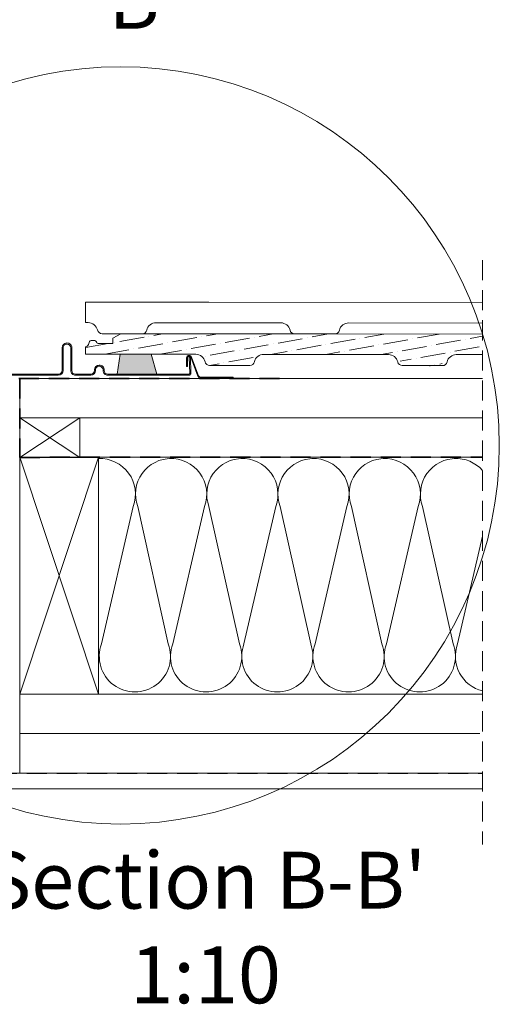
# Model space of a CAD drawing. Units: millimetres. Extents: x -23272466 to 44913, y -22484634 to 188.
# Drawn here: x -23271468 to -23271164, y -22483831 to -22483207 of the extents above; entities that cross this region are included whole.
import ezdxf

# ---------------------------------------------------------------- set-up
doc = ezdxf.new("R2010")
doc.units = ezdxf.units.MM
doc.linetypes.add('DASHDOT', pattern=[1, 0.5, -0.25, 0, -0.25])
doc.linetypes.add('DASHED', pattern=[19.05, 12.7, -6.35])
doc.layers.get('0').update_dxf_attribs({"lineweight": 20})
for name, color, linetype, lineweight in [('KEYLITE BATTEN', 7, 'Continuous', 18), ('KEYLITE DRAWING TEXT', 7, 'Continuous', 18), ('KEYLITE FELT-BREATHER MEMBRANE', 151, 'DASHED', 35), ('KEYLITE FLASHING', 7, 'Continuous', 18), ('KEYLITE IN VIEW', 253, 'Continuous', 5), ('KEYLITE INSULATION', 41, 'Continuous', 18), ('KEYLITE INTERNAL FINISH', 7, 'Continuous', 18), ('KEYLITE RAFTER-TRIMMER', 7, 'Continuous', 18), ('KEYLITE ROOF WINDOW BREAK LINES', 1, 'DASHDOT', 18), ('KEYLITE ROOFING MATERIAL', 35, 'Continuous', 18), ('KEYLITE SLATE + TILE HATCH', 30, 'Continuous', 18), ('KEYLITE SLATES + TILES', 30, 'Continuous', 18), ('KEYLITE VAPOUR BARRIER', 1, 'DASHED', 30)]:
    doc.layers.add(name, color=color, linetype=linetype, lineweight=lineweight)
doc.styles.get("Standard").update_dxf_attribs({"font": 'arial.ttf'})
doc.linetypes.add('BATTING', pattern='A,0.00254,-2.54,[134,ltypeshp.shx,S=2.54,R=0,X=-2.54,Y=0],-5.08,[134,ltypeshp.shx,S=2.54,R=180,X=2.54,Y=0],-2.54', length=10.16254)

msp = doc.modelspace()

# ---------------------------------------------------------------- hatches: boundary and pattern name
at = {"layer": 'KEYLITE FLASHING'}
h = msp.add_hatch(color=256, dxfattribs=at)
edge = h.paths.add_edge_path()
edge.add_line((-23271486.134, -22483372.561), (-23271486.834, -22483372.561))
edge.add_line((-23271486.834, -22483372.561), (-23271486.834, -22483431.094))
edge.add_arc((-23271485.633, -22483431.097), 1.202, 179.854761, 269.92652)
edge.add_line((-23271485.634, -22483432.298), (-23271443.584, -22483432.298))
edge.add_arc((-23271443.592, -22483429.241), 3.058, 270.142718, 360)
edge.add_line((-23271440.534, -22483429.241), (-23271440.534, -22483414.882))
edge.add_arc((-23271438.181, -22483414.876), 2.353, 90.074078, 180.144216, ccw=False)
edge.add_arc((-23271438.134, -22483425.649), 13.126, 89.781716, 90.218284, ccw=False)
edge.add_arc((-23271438.09, -22483414.879), 2.356, 0, 89.855925, ccw=False)
edge.add_line((-23271435.734, -22483414.879), (-23271435.734, -22483429.237))
edge.add_arc((-23271432.68, -22483429.244), 3.054, 179.855345, 269.926171)
edge.add_line((-23271432.684, -22483432.298), (-23271423.084, -22483432.298))
edge.add_arc((-23271423.092, -22483429.241), 3.058, 270.142718, 360)
edge.add_line((-23271420.034, -22483429.241), (-23271420.034, -22483428.935))
edge.add_arc((-23271417.681, -22483428.929), 2.353, 90.074078, 180.144216, ccw=False)
edge.add_line((-23271417.684, -22483426.576), (-23271417.584, -22483426.576))
edge.add_arc((-23271417.59, -22483428.932), 2.356, 0, 89.856816, ccw=False)
edge.add_line((-23271415.234, -22483428.932), (-23271415.234, -22483429.237))
edge.add_arc((-23271412.18, -22483429.244), 3.054, 179.856127, 269.925949)
edge.add_line((-23271412.184, -22483432.298), (-23271360.797, -22483432.298))
edge.add_arc((-23271360.8, -22483431.095), 1.203, 270.146806, 362.070872)
edge.add_line((-23271359.598, -22483431.052), (-23271359.953, -22483420.855))
edge.add_line((-23271359.953, -22483420.855), (-23271360.652, -22483420.879))
edge.add_line((-23271360.652, -22483420.879), (-23271360.297, -22483431.076))
edge.add_arc((-23271360.798, -22483431.095), 0.501, -89.91714, 2.13524, ccw=False)
edge.add_line((-23271360.797, -22483431.595), (-23271412.184, -22483431.595))
edge.add_arc((-23271412.179, -22483429.24), 2.356, 180, 269.857543, ccw=False)
edge.add_line((-23271414.534, -22483429.24), (-23271414.534, -22483428.935))
edge.add_arc((-23271417.588, -22483428.928), 3.054, 359.856128, 449.925388)
edge.add_line((-23271417.584, -22483425.874), (-23271417.684, -22483425.874))
edge.add_arc((-23271417.677, -22483428.931), 3.058, 90.143965, 180)
edge.add_line((-23271420.734, -22483428.931), (-23271420.734, -22483429.237))
edge.add_arc((-23271423.087, -22483429.242), 2.353, -89.925921, 0.144577, ccw=False)
edge.add_line((-23271423.084, -22483431.595), (-23271432.684, -22483431.595))
edge.add_arc((-23271432.679, -22483429.24), 2.356, 180, 269.857543, ccw=False)
edge.add_line((-23271435.034, -22483429.24), (-23271435.034, -22483414.882))
edge.add_arc((-23271438.088, -22483414.874), 3.054, 359.855345, 449.926171)
edge.add_line((-23271438.084, -22483411.82), (-23271438.184, -22483411.82))
edge.add_arc((-23271438.177, -22483414.878), 3.058, 90.143965, 180)
edge.add_line((-23271441.234, -22483414.878), (-23271441.234, -22483429.237))
edge.add_arc((-23271443.587, -22483429.242), 2.353, -89.925921, 0.144577, ccw=False)
edge.add_line((-23271443.584, -22483431.595), (-23271485.634, -22483431.595))
edge.add_arc((-23271485.633, -22483431.094), 0.501, 179.929263, 269.850884, ccw=False)
edge.add_line((-23271486.134, -22483431.094), (-23271486.134, -22483372.561))
at = {"layer": 'KEYLITE ROOFING MATERIAL'}
msp.add_hatch(color=256, dxfattribs=at).paths.add_polyline_path([(-23271404.511, -22483418.959), (-23271384.721, -22483418.981), (-23271381.133, -22483431.61), (-23271406.229, -22483431.61)])
at = {"layer": 'KEYLITE SLATE + TILE HATCH'}
h = msp.add_hatch(dxfattribs=at)
h.set_pattern_fill('ANSI36', color=256, scale=50, angle=-34.788962, style=0)
h.set_pattern_definition([(10.21104, (-23274300.637, -22487323.736), (9.6563015, 8.089947), [15.625, -3.125, 0, -3.125])])
edge = h.paths.add_edge_path()
edge.add_line((-23271174.952, -22483419.223), (-23271174.937, -22483406.223))
edge.add_line((-23271174.937, -22483406.223), (-23271268.019, -22483406.116))
edge.add_line((-23271268.019, -22483406.116), (-23271404.024, -22483405.959))
edge.add_line((-23271404.024, -22483405.959), (-23271409.028, -22483408.84))
edge.add_line((-23271409.028, -22483408.84), (-23271409.031, -22483412.203))
edge.add_line((-23271409.031, -22483412.203), (-23271418.331, -22483412.193))
edge.add_arc((-23271418.33, -22483411.193), 1, 199.4053, 269.934079, ccw=False)
edge.add_arc((-23271421.16, -22483412.189), 2, 19.4053, 89.934079)
edge.add_line((-23271421.158, -22483410.189), (-23271422.173, -22483410.188))
edge.add_arc((-23271422.175, -22483412.188), 2, 89.934079, 159.934079)
edge.add_line((-23271424.054, -22483411.502), (-23271424.553, -22483412.87))
edge.add_arc((-23271426.432, -22483412.183), 2, 269.934079, 339.934079, ccw=False)
edge.add_line((-23271426.434, -22483414.183), (-23271426.44, -22483418.933))
edge.add_line((-23271426.44, -22483418.933), (-23271356.519, -22483419.014))
edge.add_arc((-23271356.526, -22483425.014), 6, 12.773668, 89.934079, ccw=False)
edge.add_arc((-23271347.749, -22483423.024), 3, 192.773668, 269.934079)
edge.add_line((-23271347.752, -22483426.024), (-23271322.343, -22483426.053))
edge.add_arc((-23271322.339, -22483423.053), 3, 269.934079, 347.094491)
edge.add_arc((-23271313.567, -22483425.063), 6, 89.934079, 167.094491, ccw=False)
edge.add_line((-23271313.56, -22483419.063), (-23271234.519, -22483419.154))
edge.add_arc((-23271211.542, -22483386.646), 39.808, 234.747234, 290.785731)
edge.add_arc((-23271191.567, -22483425.204), 6, 89.934079, 167.094491, ccw=False)
edge.add_line((-23271191.56, -22483419.204), (-23271174.952, -22483419.223))

# ---------------------------------------------------------------- linework, layer by layer
msp.add_circle((-23271404.129, -22483476.723), 239.812)
at = {"layer": 'KEYLITE BATTEN'}
for p, q in [((-23271468.022, -22483434.275), (-23271174.937, -22483434.275)), ((-23271468.022, -22483459.275), (-23271468.022, -22483434.275)), ((-23271468.022, -22483459.275), (-23271174.937, -22483459.234))]:
    msp.add_line(p, q, dxfattribs=at)
msp.add_lwpolyline([(-23271468.025, -22483484.273), (-23271430.025, -22483484.273), (-23271430.025, -22483459.273), (-23271468.025, -22483484.273), (-23271468.025, -22483459.273), (-23271430.025, -22483484.273)], dxfattribs=at)
at = {"layer": 'KEYLITE FELT-BREATHER MEMBRANE'}
for p, q in [((-23271487.584, -22483434.275), (-23271303.566, -22483434.275)), ((-23271468.022, -22483434.275), (-23271468.025, -22483484.273)), ((-23271468.025, -22483484.273), (-23271174.937, -22483484.252))]:
    msp.add_line(p, q, dxfattribs=at)
at = {"layer": 'KEYLITE FLASHING', "flags": 128}
msp.add_lwpolyline([(-23271485.634, -22483432.298), (-23271443.584, -22483432.298, 0.4134842), (-23271440.534, -22483429.241), (-23271440.534, -22483414.882, -0.4145721), (-23271438.184, -22483412.523, -0.0019049), (-23271438.084, -22483412.523, -0.4134773), (-23271435.734, -22483414.879), (-23271435.734, -22483429.237, 0.4145757), (-23271432.684, -22483432.298), (-23271423.084, -22483432.298, 0.4134842), (-23271420.034, -22483429.241), (-23271420.034, -22483428.935, -0.4145721), (-23271417.684, -22483426.576), (-23271417.584, -22483426.576, -0.4134818), (-23271415.234, -22483428.932), (-23271415.234, -22483429.237, 0.4145705), (-23271412.184, -22483432.298), (-23271360.797, -22483432.298, 0.4240839), (-23271359.598, -22483431.052), (-23271359.953, -22483420.855), (-23271360.652, -22483420.879), (-23271360.297, -22483431.076, -0.4247446), (-23271360.797, -22483431.595), (-23271412.184, -22483431.595, -0.4134855), (-23271414.534, -22483429.24), (-23271414.534, -22483428.935, 0.4145677), (-23271417.584, -22483425.874), (-23271417.684, -22483425.874, 0.4134778), (-23271420.734, -22483428.931), (-23271420.734, -22483429.237, -0.414574), (-23271423.084, -22483431.595), (-23271432.684, -22483431.595, -0.4134855), (-23271435.034, -22483429.24), (-23271435.034, -22483414.882, 0.4145757), (-23271438.084, -22483411.82), (-23271438.184, -22483411.82, 0.4134778), (-23271441.234, -22483414.878), (-23271441.234, -22483429.237, -0.414574), (-23271443.584, -22483431.595), (-23271485.634, -22483431.595, -0.4138129)], format="xyb", dxfattribs=at)
at = {"layer": 'KEYLITE IN VIEW'}
msp.add_line((-23271426.402, -22483385.933), (-23271426.417, -22483398.933), dxfattribs=at)
msp.add_lwpolyline([(-23271174.937, -22483386.223), (-23271348.195, -22483386.023), (-23271426.402, -22483385.933)], dxfattribs=at)
msp.add_lwpolyline([(-23271426.417, -22483398.933), (-23271424.684, -22483398.935, -0.3500011), (-23271418.839, -22483403.609, 0.3500011), (-23271415.917, -22483405.945), (-23271390.507, -22483405.975, 0.3500011), (-23271387.58, -22483403.645, -0.3500011), (-23271381.724, -22483398.985), (-23271302.684, -22483399.076, -0.3500011), (-23271296.839, -22483403.749, 0.3500011), (-23271293.917, -22483406.086), (-23271268.508, -22483406.115, 0.3500011), (-23271265.58, -22483403.785, -0.3500011), (-23271259.725, -22483399.125), (-23271174.937, -22483399.223)], format="xyb", dxfattribs=at)
msp.add_lwpolyline([(-23271362.1, -22483426.806), (-23271362.1, -22483426.806, 0.4142136), (-23271361.85, -22483426.556), (-23271361.85, -22483421.254, -0.4142136), (-23271360.85, -22483420.254), (-23271360.684, -22483420.254, -0.3135116), (-23271359.746, -22483420.906), (-23271355.285, -22483432.919, 0.3135116), (-23271353.879, -22483433.897), (-23271333.046, -22483433.897, 0.4142136), (-23271332.796, -22483433.647), (-23271332.796, -22483433.647, 0.4142136), (-23271333.046, -22483433.397), (-23271353.707, -22483433.397, -0.3135116), (-23271354.878, -22483432.582), (-23271359.279, -22483420.732, 0.3135116), (-23271360.685, -22483419.754), (-23271360.85, -22483419.754, 0.4142136), (-23271362.35, -22483421.254), (-23271362.35, -22483426.556, 0.4142136)], format="xyb", close=True, dxfattribs=at)
at = {"layer": 'KEYLITE INSULATION'}
for p, q in [((-23271416.234, -22483602.511), (-23271396.1, -22483515.392)), ((-23271393.303, -22483515.392), (-23271373.931, -22483602.511)), ((-23271371.134, -22483602.511), (-23271351, -22483515.392)), ((-23271348.202, -22483515.392), (-23271328.831, -22483602.511)), ((-23271326.034, -22483602.511), (-23271305.899, -22483515.392)), ((-23271303.102, -22483515.392), (-23271283.73, -22483602.511)), ((-23271280.933, -22483602.511), (-23271260.799, -22483515.392)), ((-23271258.002, -22483515.392), (-23271238.63, -22483602.511)), ((-23271235.833, -22483602.511), (-23271215.698, -22483515.392)), ((-23271212.901, -22483515.392), (-23271193.53, -22483602.511)), ((-23271190.733, -22483602.511), (-23271174.937, -22483534.166)), ((-23271468.032, -22483634.252), (-23271468.032, -22483684.275))]:
    msp.add_line(p, q, dxfattribs=at)
at = {"layer": 'KEYLITE INSULATION', "linetype": 'BATTING', "ltscale": 2.4}
msp.add_line((-23271468.032, -22483659.263), (-23271176.626, -22483659.263), dxfattribs=at)
at = {"layer": 'KEYLITE INSULATION'}
for centre, start, end in [((-23271417.251, -22483507.574), 339.714919, 92.658046), ((-23271372.151, -22483507.574), 89.079718, 200.285081), ((-23271372.151, -22483507.574), 339.714919, 92.658046), ((-23271327.051, -22483507.574), 89.079718, 200.285081), ((-23271327.051, -22483507.574), 339.714919, 92.658046), ((-23271281.95, -22483507.574), 89.079718, 200.285081), ((-23271281.95, -22483507.574), 339.714919, 92.658046), ((-23271236.85, -22483507.574), 89.079718, 200.285081), ((-23271236.85, -22483507.574), 339.714919, 92.658046), ((-23271191.75, -22483507.574), 89.079718, 200.285081), ((-23271191.75, -22483507.574), 41.792342, 92.658046), ((-23271395.083, -22483610.329), 159.714919, 20.285081), ((-23271349.982, -22483610.329), 159.714919, 20.285081), ((-23271304.882, -22483610.329), 159.714919, 20.285081), ((-23271259.782, -22483610.329), 159.714919, 20.285081), ((-23271214.681, -22483610.329), 159.714919, 20.285081), ((-23271169.581, -22483610.329), 159.714919, 256.260003)]:
    msp.add_arc(centre, 22.55, start, end, dxfattribs=at)
at = {"layer": 'KEYLITE INTERNAL FINISH'}
msp.add_lwpolyline([(-23271174.937, -22483694.275), (-23271501.584, -22483694.275), (-23271501.584, -22483684.275), (-23271174.937, -22483684.275)], dxfattribs=at)
at = {"layer": 'KEYLITE RAFTER-TRIMMER'}
for points in [[(-23271468.032, -22483484.252), (-23271418.032, -22483484.252), (-23271418.032, -22483634.252), (-23271468.032, -22483634.252), (-23271468.032, -22483484.252), (-23271418.032, -22483634.252), (-23271418.032, -22483484.252), (-23271468.032, -22483634.252)], [(-23271174.937, -22483484.252), (-23271468.032, -22483484.252), (-23271468.032, -22483634.252), (-23271174.937, -22483634.252)]]:
    msp.add_lwpolyline(points, dxfattribs=at)
at = {"layer": 'KEYLITE ROOF WINDOW BREAK LINES', "color": 7, "linetype": 'DASHED'}
msp.add_line((-23271174.937, -22483359.392), (-23271174.937, -22483729.575), dxfattribs=at)
at = {"layer": 'KEYLITE ROOFING MATERIAL', "flags": 128}
for points in [[(-23271381.133, -22483431.61), (-23271406.229, -22483431.61), (-23271404.511, -22483418.959)], [(-23271384.721, -22483418.981), (-23271381.133, -22483431.61)]]:
    msp.add_lwpolyline(points, dxfattribs=at)
at = {"layer": 'KEYLITE SLATES + TILES', "flags": 128}
msp.add_lwpolyline([(-23271200.345, -22483426.194), (-23271225.752, -22483426.164, -0.3500011), (-23271228.674, -22483423.828, 0.3500011), (-23271234.519, -22483419.154), (-23271313.56, -22483419.063, 0.3500011), (-23271319.415, -22483423.723, -0.3500011), (-23271322.343, -22483426.053), (-23271347.752, -22483426.024, -0.3500011), (-23271350.674, -22483423.687, 0.3500011), (-23271356.519, -22483419.014), (-23271426.44, -22483418.933), (-23271426.434, -22483414.183, 0.3152988), (-23271424.553, -22483412.87), (-23271424.054, -22483411.502, -0.3152988), (-23271422.173, -22483410.188), (-23271421.158, -22483410.189, -0.3178372), (-23271419.273, -22483411.525, 0.3178372), (-23271418.331, -22483412.193), (-23271409.031, -22483412.203), (-23271409.028, -22483408.84), (-23271404.024, -22483405.959), (-23271268.019, -22483406.116), (-23271174.937, -22483406.223)], format="xyb", dxfattribs=at)
at = {"layer": 'KEYLITE SLATES + TILES'}
msp.add_lwpolyline([(-23271236.252, -22483419.152), (-23271234.519, -22483419.154, -0.3500011), (-23271228.674, -22483423.828, 0.3500011), (-23271225.752, -22483426.164), (-23271200.343, -22483426.194, 0.3500011), (-23271197.415, -22483423.864, -0.3500011), (-23271191.56, -22483419.204), (-23271174.937, -22483419.223)], format="xyb", dxfattribs=at)
at = {"layer": 'KEYLITE VAPOUR BARRIER'}
msp.add_lwpolyline([(-23271501.584, -22483485.775), (-23271501.584, -22483684.275), (-23271174.937, -22483684.275)], dxfattribs=at)

# ---------------------------------------------------------------- texts
at = {"layer": 'KEYLITE DRAWING TEXT', "char_height": 36, "width": 620, "attachment_point": 5}
for s, insert in [('B', (-23271395.661, -22483199.447)), ("Section B-B'\\P1:10", (-23271350.298, -22483786.767))]:
    msp.add_mtext(s, dxfattribs=dict(at, insert=insert))

doc.saveas('drawing.dxf')
